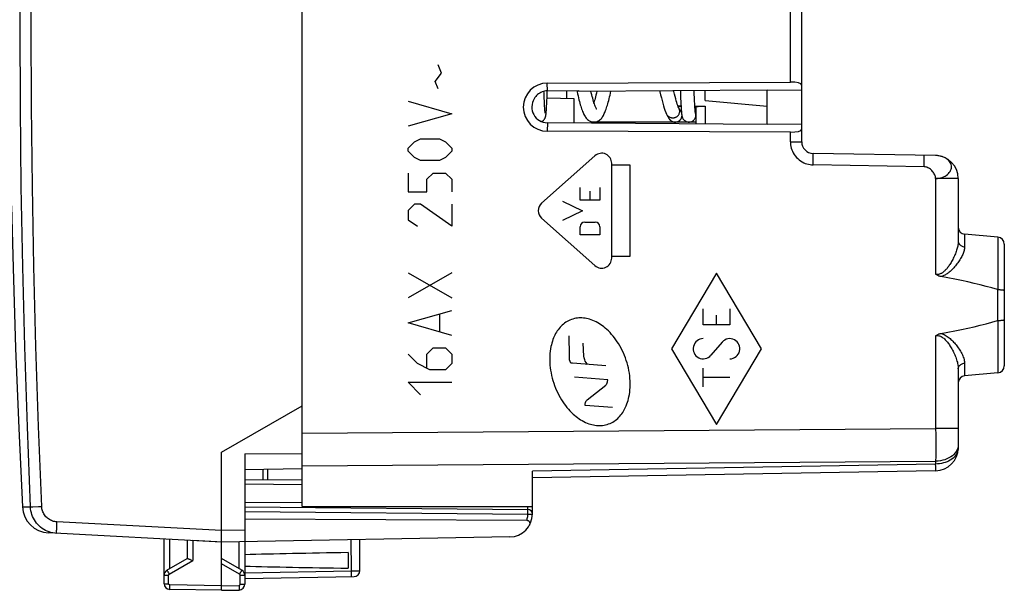
# Model space of a CAD drawing. Units: millimetres. Extents: x -90 to 26, y -24 to 56.
# Drawn here: x -69 to -26, y -24 to 0 of the extents above; entities that cross this region are included whole.
import ezdxf

# ---------------------------------------------------------------- set-up
doc = ezdxf.new("R2010")
doc.units = ezdxf.units.MM
doc.header["$LTSCALE"] = 16.335
doc.layers.get('0').update_dxf_attribs({"linetype": 'CONTINUOUS'})
for name, color, linetype in [('ASSI', 7, 'CONTINUOUS'), ('CURVE', 7, 'CONTINUOUS'), ('DRAFT', 7, 'CONTINUOUS'), ('RACCORDO', 7, 'CONTINUOUS')]:
    doc.layers.add(name, color=color, linetype=linetype)

msp = doc.modelspace()

# ---------------------------------------------------------------- linework, layer by layer
at = {"color": 253, "linetype": 'CONTINUOUS'}
for p, q in [((-50.345, -2.021), (-50.481, -1.66)), ((-50.616, -2.383), (-50.345, -2.021)), ((-50.481, -2.7), (-50.616, -2.383)), ((-51.792, -3.243), (-49.893, -3.786)), ((-49.893, -3.786), (-51.792, -4.329)), ((-51.792, -5.279), (-51.521, -5.007)), ((-51.521, -5.007), (-51.25, -4.871)), ((-51.25, -4.871), (-50.435, -4.871)), ((-50.435, -4.871), (-50.164, -5.007)), ((-50.164, -5.007), (-49.893, -5.279)), ((-51.792, -5.414), (-51.792, -5.279)), ((-51.521, -5.686), (-51.792, -5.414)), ((-49.893, -5.414), (-50.164, -5.686)), ((-49.893, -5.279), (-49.893, -5.414)), ((-51.25, -5.821), (-51.521, -5.686)), ((-50.435, -5.821), (-51.25, -5.821)), ((-50.164, -5.686), (-50.435, -5.821)), ((-43.676, -5.613), (-45.997, -7.673)), ((-42.949, -10.06), (-42.949, -5.94)), ((-51.792, -6.364), (-51.792, -7.179)), ((-50.978, -6.636), (-50.707, -6.364)), ((-50.707, -6.364), (-50.164, -6.364)), ((-50.164, -6.364), (-49.893, -6.636)), ((-42.145, -6.017), (-42.949, -6.017)), ((-42.145, -9.983), (-42.145, -6.017)), ((-50.978, -7.179), (-50.978, -6.636)), ((-49.893, -6.636), (-49.893, -7.179)), ((-51.792, -7.179), (-50.978, -7.179)), ((-44.323, -7.546), (-44.323, -6.989)), ((-43.892, -7.155), (-43.892, -7.546)), ((-43.461, -6.989), (-43.461, -7.546)), ((-45.084, -7.58), (-44.223, -8)), ((-43.461, -7.546), (-44.323, -7.546)), ((-51.521, -7.721), (-51.792, -7.993)), ((-51.792, -7.993), (-51.792, -8.4)), ((-51.25, -7.721), (-51.521, -7.721)), ((-49.893, -8.671), (-51.25, -7.721)), ((-49.893, -7.721), (-49.893, -8.671)), ((-44.223, -8), (-45.084, -8.42)), ((-51.792, -8.4), (-51.385, -8.671)), ((-45.997, -8.327), (-43.676, -10.387)), ((-44.121, -8.494), (-43.662, -8.494)), ((-44.323, -9.052), (-44.323, -8.695)), ((-43.461, -8.695), (-43.461, -9.052)), ((-43.461, -9.052), (-44.323, -9.052)), ((-42.949, -9.983), (-42.145, -9.983)), ((-51.792, -10.707), (-49.893, -11.793)), ((-49.893, -10.707), (-51.792, -11.793)), ((-38.393, -10.712), (-40.343, -14)), ((-36.444, -14), (-38.393, -10.712)), ((-51.792, -12.879), (-49.893, -12.336)), ((-38.97, -12.962), (-38.97, -12.269)), ((-37.817, -12.269), (-37.817, -12.962)), ((-50.435, -12.517), (-50.435, -13.24)), ((-38.393, -12.962), (-38.393, -12.535)), ((-49.893, -13.421), (-51.792, -12.879)), ((-37.817, -12.962), (-38.97, -12.962)), ((-44.78, -14.301), (-44.792, -13.438)), ((-50.978, -14.236), (-50.707, -13.964)), ((-50.707, -13.964), (-50.164, -13.964)), ((-50.164, -13.964), (-49.893, -14.236)), ((-44.164, -14.317), (-44.188, -13.753)), ((-40.343, -14), (-38.393, -17.288)), ((-38.15, -13.715), (-38.637, -14.285)), ((-38.393, -17.288), (-36.444, -14)), ((-51.385, -14.643), (-51.792, -14.236)), ((-50.978, -14.824), (-50.978, -14.236)), ((-49.893, -14.236), (-49.893, -14.643)), ((-44.78, -14.48), (-44.78, -14.301)), ((-44.723, -14.625), (-44.78, -14.48)), ((-44.147, -14.393), (-44.164, -14.317)), ((-44.12, -14.481), (-44.147, -14.393)), ((-44.1, -14.535), (-44.12, -14.481)), ((-44.062, -14.605), (-44.1, -14.535)), ((-50.843, -14.914), (-51.385, -14.643)), ((-50.164, -14.914), (-50.843, -14.914)), ((-49.893, -14.643), (-50.164, -14.914)), ((-44.654, -14.625), (-44.723, -14.625)), ((-44.106, -14.671), (-44.654, -14.625)), ((-43.207, -14.747), (-44.106, -14.671)), ((-43.999, -14.68), (-44.062, -14.605)), ((-38.97, -15.656), (-38.97, -14.848)), ((-43.12, -15.346), (-44.558, -15.231)), ((-43.124, -15.421), (-43.12, -15.346)), ((-37.817, -15.252), (-38.97, -15.252)), ((-51.792, -15.457), (-49.893, -15.457)), ((-51.25, -16), (-51.792, -15.457)), ((-44.015, -16.221), (-43.207, -15.579)), ((-43.207, -15.579), (-43.185, -15.556)), ((-43.185, -15.556), (-43.165, -15.527)), ((-43.134, -15.46), (-43.124, -15.421)), ((-44.058, -16.276), (-44.036, -16.245)), ((-44.036, -16.245), (-44.015, -16.221)), ((-44.106, -16.461), (-44.1, -16.384)), ((-42.919, -16.547), (-44.106, -16.461)), ((-44.1, -16.384), (-44.089, -16.345))]:
    msp.add_line(p, q, dxfattribs=at)
at = {"color": 7, "linetype": 'CONTINUOUS'}
for p, q in [((-45.887, -2.896), (-45.89, -2.811)), ((-45.882, -3.014), (-45.887, -2.896)), ((-45.756, -3.061), (-45.745, -2.793)), ((-44.461, -2.783), (-44.449, -2.837)), ((-39.965, -2.78), (-39.959, -2.921)), ((-39.959, -2.921), (-39.952, -3.106)), ((-39.362, -2.847), (-39.365, -2.775)), ((-39.358, -2.964), (-39.362, -2.847)), ((-39.353, -3.071), (-39.358, -2.964)), ((-45.878, -3.121), (-45.882, -3.014)), ((-45.873, -3.22), (-45.878, -3.121)), ((-45.869, -3.308), (-45.873, -3.22)), ((-45.866, -3.369), (-45.869, -3.308)), ((-45.863, -3.425), (-45.866, -3.369)), ((-45.774, -3.46), (-45.769, -3.358)), ((-45.769, -3.358), (-45.763, -3.243)), ((-45.763, -3.243), (-45.756, -3.061)), ((-39.952, -3.106), (-39.945, -3.266)), ((-39.945, -3.266), (-39.939, -3.382)), ((-39.939, -3.382), (-39.935, -3.464)), ((-39.349, -3.17), (-39.353, -3.071)), ((-39.345, -3.259), (-39.349, -3.17)), ((-39.341, -3.34), (-39.345, -3.259)), ((-39.337, -3.413), (-39.341, -3.34)), ((-39.334, -3.478), (-39.337, -3.413)), ((-45.86, -3.476), (-45.863, -3.425)), ((-45.857, -3.523), (-45.86, -3.476)), ((-45.854, -3.564), (-45.857, -3.523)), ((-45.852, -3.602), (-45.854, -3.564)), ((-45.849, -3.635), (-45.852, -3.602)), ((-45.848, -3.654), (-45.849, -3.635)), ((-45.846, -3.672), (-45.848, -3.654)), ((-45.845, -3.689), (-45.846, -3.672)), ((-45.843, -3.703), (-45.845, -3.689)), ((-45.842, -3.716), (-45.843, -3.703)), ((-45.84, -3.728), (-45.842, -3.716)), ((-45.796, -3.767), (-45.794, -3.745)), ((-45.794, -3.745), (-45.792, -3.722)), ((-45.792, -3.722), (-45.79, -3.698)), ((-45.79, -3.698), (-45.788, -3.672)), ((-45.788, -3.672), (-45.785, -3.629)), ((-45.785, -3.629), (-45.782, -3.583)), ((-45.782, -3.583), (-45.779, -3.533)), ((-45.779, -3.533), (-45.774, -3.46)), ((-40.564, -3.8), (-40.551, -3.826)), ((-40.551, -3.826), (-40.536, -3.856)), ((-40.018, -3.562), (-40.023, -3.551)), ((-40.006, -3.584), (-40.018, -3.562)), ((-39.999, -3.598), (-40.006, -3.584)), ((-39.992, -3.61), (-39.999, -3.598)), ((-39.986, -3.621), (-39.992, -3.61)), ((-39.98, -3.631), (-39.986, -3.621)), ((-39.975, -3.64), (-39.98, -3.631)), ((-39.935, -3.464), (-39.931, -3.537)), ((-39.931, -3.537), (-39.928, -3.586)), ((-39.928, -3.586), (-39.925, -3.63)), ((-39.925, -3.63), (-39.922, -3.671)), ((-39.922, -3.671), (-39.92, -3.695)), ((-39.92, -3.695), (-39.918, -3.719)), ((-39.918, -3.719), (-39.916, -3.74)), ((-39.916, -3.74), (-39.914, -3.761)), ((-39.914, -3.761), (-39.912, -3.78)), ((-39.33, -3.535), (-39.334, -3.478)), ((-39.328, -3.573), (-39.33, -3.535)), ((-39.325, -3.608), (-39.328, -3.573)), ((-39.323, -3.639), (-39.325, -3.608)), ((-39.321, -3.657), (-39.323, -3.639)), ((-39.32, -3.674), (-39.321, -3.657)), ((-39.318, -3.69), (-39.32, -3.674)), ((-39.317, -3.704), (-39.318, -3.69)), ((-39.315, -3.717), (-39.317, -3.704)), ((-39.314, -3.729), (-39.315, -3.717)), ((-39.31, -3.747), (-39.313, -3.74)), ((-39.302, -3.772), (-39.31, -3.747)), ((-43.832, -4.133), (-43.786, -4.144)), ((-40.536, -3.856), (-40.526, -3.875)), ((-40.526, -3.875), (-40.517, -3.892)), ((-40.517, -3.892), (-40.509, -3.908)), ((-40.509, -3.908), (-40.501, -3.924)), ((-40.193, -4.15), (-40.191, -4.15)), ((-40.191, -4.15), (-40.186, -4.15))]:
    msp.add_line(p, q, dxfattribs=at)
for points in [[(-44.449, -2.837), (-44.43, -2.927), (-44.41, -3.014), (-44.39, -3.097), (-44.371, -3.177), (-44.351, -3.253), (-44.332, -3.326), (-44.312, -3.395), (-44.293, -3.46), (-44.273, -3.521), (-44.254, -3.579), (-44.234, -3.634), (-44.214, -3.685), (-44.194, -3.733), (-44.174, -3.779), (-44.153, -3.822), (-44.131, -3.863), (-44.107, -3.902), (-44.083, -3.939), (-44.056, -3.974), (-44.027, -4.008), (-43.995, -4.039), (-43.959, -4.068), (-43.92, -4.094), (-43.877, -4.116), (-43.832, -4.133)], [(-43.598, -3.593), (-43.6, -3.591), (-43.606, -3.582), (-43.615, -3.567), (-43.626, -3.546), (-43.638, -3.52), (-43.653, -3.488), (-43.668, -3.451), (-43.684, -3.408), (-43.701, -3.359), (-43.719, -3.306), (-43.737, -3.247), (-43.755, -3.182), (-43.774, -3.113), (-43.794, -3.038), (-43.813, -2.958), (-43.833, -2.873), (-43.848, -2.807)], [(-43.721, -4.15), (-43.699, -4.149), (-43.65, -4.143), (-43.603, -4.131), (-43.558, -4.114), (-43.515, -4.091), (-43.476, -4.065), (-43.442, -4.036), (-43.411, -4.005), (-43.383, -3.972), (-43.357, -3.938), (-43.333, -3.902), (-43.31, -3.864), (-43.289, -3.824), (-43.268, -3.782), (-43.248, -3.738), (-43.229, -3.691), (-43.21, -3.642), (-43.191, -3.59), (-43.172, -3.535), (-43.153, -3.476), (-43.134, -3.415), (-43.116, -3.349), (-43.097, -3.281), (-43.078, -3.209), (-43.059, -3.134), (-43.04, -3.054), (-43.021, -2.972), (-43.002, -2.886), (-42.984, -2.801)], [(-43.592, -2.806), (-43.593, -2.811), (-43.612, -2.895), (-43.631, -2.974), (-43.65, -3.049), (-43.668, -3.118), (-43.685, -3.183), (-43.703, -3.242), (-43.719, -3.298), (-43.72, -3.3)], [(-40.86, -2.786), (-40.85, -2.835), (-40.821, -2.967), (-40.791, -3.093), (-40.761, -3.213), (-40.731, -3.328), (-40.7, -3.436), (-40.667, -3.539), (-40.633, -3.636), (-40.597, -3.726), (-40.564, -3.8)], [(-40.023, -3.551), (-40.037, -3.523), (-40.055, -3.481), (-40.075, -3.431), (-40.097, -3.371), (-40.12, -3.302), (-40.143, -3.224), (-40.168, -3.137), (-40.193, -3.041), (-40.218, -2.937), (-40.244, -2.825), (-40.254, -2.782)], [(-46.001, -4.126), (-46, -4.126), (-45.977, -4.115), (-45.955, -4.102), (-45.934, -4.088), (-45.916, -4.073), (-45.899, -4.057), (-45.884, -4.04), (-45.871, -4.023), (-45.86, -4.006), (-45.851, -3.99), (-45.843, -3.975), (-45.836, -3.961), (-45.831, -3.949), (-45.827, -3.937), (-45.824, -3.926), (-45.821, -3.916), (-45.818, -3.907), (-45.816, -3.898), (-45.814, -3.89), (-45.812, -3.881), (-45.811, -3.873), (-45.809, -3.865), (-45.808, -3.857), (-45.807, -3.849), (-45.805, -3.841), (-45.804, -3.833), (-45.803, -3.824), (-45.802, -3.815), (-45.801, -3.806), (-45.8, -3.797), (-45.799, -3.787), (-45.796, -3.767)], [(-45.836, -3.76), (-45.836, -3.76), (-45.836, -3.759), (-45.836, -3.758), (-45.837, -3.756), (-45.837, -3.753), (-45.838, -3.75), (-45.838, -3.746), (-45.839, -3.742), (-45.839, -3.738), (-45.84, -3.733), (-45.84, -3.728)], [(-39.962, -3.662), (-39.962, -3.662), (-39.962, -3.661), (-39.963, -3.661), (-39.964, -3.659), (-39.965, -3.658), (-39.966, -3.656), (-39.967, -3.653), (-39.969, -3.65), (-39.971, -3.647), (-39.973, -3.644), (-39.975, -3.64)], [(-39.912, -3.78), (-39.911, -3.789), (-39.91, -3.798), (-39.909, -3.807), (-39.908, -3.815), (-39.907, -3.823), (-39.906, -3.831), (-39.904, -3.839), (-39.903, -3.847), (-39.902, -3.855), (-39.901, -3.862), (-39.899, -3.87), (-39.898, -3.877), (-39.896, -3.885), (-39.895, -3.892), (-39.893, -3.9), (-39.891, -3.908), (-39.889, -3.917), (-39.886, -3.926), (-39.883, -3.936), (-39.879, -3.947), (-39.874, -3.958), (-39.869, -3.971), (-39.861, -3.986), (-39.852, -4.002), (-39.841, -4.019), (-39.828, -4.036), (-39.813, -4.054), (-39.796, -4.071), (-39.777, -4.087), (-39.756, -4.101), (-39.733, -4.115), (-39.709, -4.126), (-39.683, -4.136), (-39.656, -4.143), (-39.628, -4.148), (-39.599, -4.15), (-39.593, -4.15)], [(-39.592, -4.15), (-39.565, -4.149), (-39.539, -4.145), (-39.514, -4.14), (-39.489, -4.132), (-39.465, -4.122), (-39.442, -4.11), (-39.42, -4.096), (-39.399, -4.08), (-39.38, -4.062), (-39.362, -4.043), (-39.346, -4.022), (-39.332, -4), (-39.32, -3.977), (-39.31, -3.953), (-39.302, -3.928), (-39.296, -3.902), (-39.293, -3.876), (-39.292, -3.85), (-39.293, -3.824), (-39.296, -3.798), (-39.302, -3.772)], [(-39.31, -3.761), (-39.31, -3.76), (-39.31, -3.759), (-39.31, -3.758), (-39.311, -3.756), (-39.311, -3.753), (-39.311, -3.75), (-39.312, -3.747), (-39.312, -3.743), (-39.313, -3.738), (-39.314, -3.734), (-39.314, -3.729)], [(-43.786, -4.144), (-43.74, -4.149), (-43.72, -4.15)], [(-40.501, -3.924), (-40.497, -3.931), (-40.493, -3.938), (-40.49, -3.945), (-40.486, -3.951), (-40.482, -3.958), (-40.478, -3.964), (-40.475, -3.97), (-40.471, -3.977), (-40.467, -3.983), (-40.463, -3.989), (-40.459, -3.996), (-40.455, -4.002), (-40.45, -4.009), (-40.445, -4.016), (-40.44, -4.023), (-40.434, -4.031), (-40.427, -4.04), (-40.418, -4.049), (-40.409, -4.059), (-40.397, -4.07), (-40.384, -4.081), (-40.369, -4.093), (-40.352, -4.104), (-40.332, -4.115), (-40.311, -4.125), (-40.289, -4.134), (-40.266, -4.141), (-40.242, -4.146), (-40.218, -4.149), (-40.193, -4.15)], [(-40.186, -4.15), (-40.157, -4.148), (-40.129, -4.143), (-40.101, -4.136), (-40.076, -4.127), (-40.051, -4.115), (-40.029, -4.102), (-40.008, -4.088), (-39.989, -4.072), (-39.971, -4.055), (-39.956, -4.037), (-39.943, -4.02), (-39.932, -4.003), (-39.923, -3.988), (-39.916, -3.973), (-39.91, -3.96), (-39.905, -3.948), (-39.901, -3.937), (-39.898, -3.927), (-39.895, -3.918), (-39.893, -3.909), (-39.892, -3.905)]]:
    msp.add_lwpolyline(points, dxfattribs=at)
at = {"color": 253, "linetype": 'CONTINUOUS'}
for points in [[(-40.564, -3.8), (-40.551, -3.822), (-40.537, -3.843), (-40.521, -3.863), (-40.504, -3.882), (-40.484, -3.899), (-40.464, -3.914), (-40.442, -3.927), (-40.418, -3.939), (-40.394, -3.948), (-40.369, -3.956), (-40.344, -3.961), (-40.318, -3.965), (-40.292, -3.966)], [(-40.292, -3.966), (-40.266, -3.965), (-40.24, -3.961), (-40.214, -3.956), (-40.189, -3.948), (-40.165, -3.939), (-40.142, -3.927), (-40.12, -3.914), (-40.099, -3.899), (-40.08, -3.882), (-40.062, -3.863), (-40.046, -3.843), (-40.032, -3.822), (-40.02, -3.8), (-40.01, -3.777), (-40.002, -3.753), (-39.996, -3.729), (-39.993, -3.704), (-39.992, -3.679), (-39.993, -3.654), (-39.996, -3.629), (-40.002, -3.605), (-40.01, -3.581), (-40.02, -3.558), (-40.023, -3.551)], [(-39.917, -3.731), (-39.92, -3.723), (-39.932, -3.7), (-39.946, -3.678), (-39.962, -3.657), (-39.971, -3.648)], [(-40.191, -4.15), (-40.166, -4.149), (-40.14, -4.145), (-40.114, -4.14), (-40.089, -4.132), (-40.065, -4.122), (-40.042, -4.11), (-40.02, -4.096), (-39.999, -4.08), (-39.98, -4.062), (-39.962, -4.043), (-39.946, -4.022), (-39.932, -4), (-39.92, -3.977), (-39.91, -3.953), (-39.902, -3.928), (-39.896, -3.902), (-39.895, -3.892)], [(-44.636, -12.709), (-44.699, -12.73), (-44.761, -12.754), (-44.822, -12.783), (-44.881, -12.814), (-44.938, -12.849), (-44.993, -12.888), (-45.046, -12.929), (-45.097, -12.973), (-45.145, -13.02), (-45.19, -13.069), (-45.234, -13.121), (-45.274, -13.174), (-45.313, -13.229), (-45.349, -13.286), (-45.382, -13.344), (-45.413, -13.403), (-45.442, -13.464), (-45.469, -13.525), (-45.498, -13.6), (-45.525, -13.676), (-45.548, -13.753), (-45.568, -13.831), (-45.586, -13.909), (-45.605, -14.008), (-45.619, -14.107), (-45.63, -14.207), (-45.637, -14.307), (-45.64, -14.408), (-45.64, -14.509), (-45.636, -14.609), (-45.629, -14.71), (-45.618, -14.824), (-45.602, -14.938), (-45.583, -15.051), (-45.559, -15.163), (-45.532, -15.275), (-45.501, -15.385), (-45.467, -15.495), (-45.429, -15.603), (-45.387, -15.71), (-45.342, -15.816), (-45.294, -15.92), (-45.242, -16.022), (-45.187, -16.123), (-45.128, -16.222), (-45.074, -16.306), (-45.017, -16.389), (-44.957, -16.47), (-44.895, -16.549), (-44.83, -16.626), (-44.762, -16.7), (-44.692, -16.772), (-44.619, -16.841), (-44.558, -16.894), (-44.496, -16.945), (-44.432, -16.993), (-44.366, -17.04), (-44.299, -17.084), (-44.23, -17.125), (-44.159, -17.164), (-44.087, -17.199), (-44.013, -17.231), (-43.938, -17.259), (-43.874, -17.28), (-43.81, -17.298), (-43.744, -17.313), (-43.678, -17.325), (-43.612, -17.333), (-43.545, -17.339), (-43.478, -17.34), (-43.411, -17.338), (-43.344, -17.332), (-43.278, -17.322), (-43.212, -17.309), (-43.147, -17.292)], [(-43.147, -17.292), (-43.084, -17.271), (-43.021, -17.246), (-42.961, -17.218), (-42.902, -17.186), (-42.845, -17.151), (-42.79, -17.112), (-42.737, -17.071), (-42.686, -17.027), (-42.638, -16.98), (-42.593, -16.931), (-42.549, -16.879), (-42.509, -16.826), (-42.47, -16.771), (-42.434, -16.714), (-42.401, -16.656), (-42.37, -16.597), (-42.341, -16.536), (-42.314, -16.475), (-42.285, -16.4), (-42.259, -16.324), (-42.235, -16.247), (-42.215, -16.169), (-42.197, -16.091), (-42.179, -15.992), (-42.164, -15.893), (-42.154, -15.793), (-42.147, -15.692), (-42.143, -15.592), (-42.144, -15.491), (-42.147, -15.391), (-42.154, -15.29), (-42.166, -15.176), (-42.181, -15.062), (-42.201, -14.949), (-42.224, -14.837), (-42.251, -14.725), (-42.282, -14.614), (-42.317, -14.505), (-42.354, -14.397), (-42.396, -14.29), (-42.441, -14.184), (-42.489, -14.08), (-42.541, -13.977), (-42.596, -13.877), (-42.655, -13.778), (-42.709, -13.693), (-42.766, -13.61), (-42.826, -13.529), (-42.888, -13.45), (-42.953, -13.374), (-43.021, -13.299), (-43.091, -13.228), (-43.164, -13.159), (-43.225, -13.106), (-43.287, -13.055), (-43.351, -13.006), (-43.416, -12.96), (-43.484, -12.916), (-43.553, -12.874), (-43.623, -12.836), (-43.696, -12.801), (-43.769, -12.769), (-43.845, -12.74), (-43.909, -12.72), (-43.973, -12.702), (-44.039, -12.687), (-44.105, -12.675), (-44.171, -12.666), (-44.238, -12.661), (-44.305, -12.66), (-44.372, -12.662), (-44.439, -12.668), (-44.505, -12.678), (-44.571, -12.691), (-44.636, -12.709)], [(-43.165, -15.527), (-43.163, -15.523), (-43.16, -15.518), (-43.158, -15.513), (-43.155, -15.509), (-43.153, -15.504), (-43.151, -15.499), (-43.148, -15.494), (-43.146, -15.489), (-43.144, -15.484), (-43.142, -15.48), (-43.14, -15.475), (-43.138, -15.47), (-43.136, -15.465), (-43.134, -15.46)], [(-44.089, -16.345), (-44.088, -16.34), (-44.086, -16.335), (-44.084, -16.33), (-44.082, -16.326), (-44.08, -16.321), (-44.078, -16.316), (-44.076, -16.312), (-44.074, -16.307), (-44.072, -16.303), (-44.07, -16.298), (-44.067, -16.294), (-44.065, -16.289), (-44.063, -16.285), (-44.06, -16.28), (-44.058, -16.276)]]:
    msp.add_lwpolyline(points, dxfattribs=at)
for centre, major_axis, start_param, end_param in [((-43.386, -5.94), (0, 0.437), -1.570796, 0.725797), ((-45.707, -8), (0, 0.437), 0.725797, 2.415796), ((-44.121, -8.695), (0, 0.201), 0, 1.570796), ((-43.662, -8.695), (0, 0.201), -1.570796, 0), ((-43.386, -10.06), (0, 0.437), -3.86739, -1.570796), ((-38.97, -14), (0, 0.438), 0, 4.004905), ((-37.817, -14), (0, 0.438), -3.141593, 0.863312)]:
    msp.add_ellipse(centre, major_axis=major_axis, ratio=0.999695, start_param=start_param, end_param=end_param, dxfattribs=at)
at = {"layer": 'ASSI', "color": 7, "linetype": 'CONTINUOUS'}
for p, q in [((-56.392, -20.85), (-56.392, 20.85)), ((-34.692, -5.009), (-34.692, 5.009)), ((-45.747, -2.454), (-35.183, -2.411)), ((-45.744, -2.793), (-44.392, -2.782)), ((-44.892, -3.119), (-44.892, -2.786)), ((-44.392, -2.811), (-36.192, -2.752)), ((-44.392, -2.782), (-44.392, -2.811)), ((-38.892, -3.214), (-38.892, -2.772)), ((-36.192, -2.763), (-34.692, -2.75)), ((-36.192, -4.248), (-36.192, -2.752)), ((-38.892, -3.214), (-36.192, -3.464)), ((-40.07, -3.445), (-39.936, -3.445)), ((-39.934, -3.478), (-40.057, -3.478)), ((-39.335, -3.448), (-38.894, -3.45)), ((-39.292, -3.482), (-39.333, -3.482)), ((-39.292, -3.481), (-39.292, -4.225)), ((-36.192, -4.248), (-45.744, -4.179)), ((-34.692, -4.25), (-36.192, -4.237)), ((-35.183, -4.589), (-45.747, -4.546)), ((-28.874, -5.602), (-34.2, -5.509)), ((-27.892, -6.601), (-27.892, -9.324)), ((-26.166, -9.151), (-27.618, -9.024)), ((-25.892, -9.45), (-25.892, -14.75)), ((-27.892, -14.876), (-27.892, -18.305)), ((-26.166, -15.049), (-27.618, -15.176)), ((-59.892, -18.5), (-56.392, -16.479)), ((-59.892, -21.952), (-59.892, -18.5)), ((-58.892, -18.567), (-56.392, -18.549)), ((-58.892, -18.567), (-58.892, -24.237)), ((-58.892, -19.25), (-56.392, -19.206)), ((-57.892, -19.687), (-57.892, -19.233)), ((-28.874, -19.305), (-46.392, -19.611)), ((-46.392, -21.182), (-46.392, -19.318)), ((-58.892, -19.678), (-56.392, -19.7)), ((-58.892, -20.878), (-46.59, -20.986)), ((-56.392, -20.85), (-46.392, -20.85)), ((-46.641, -21.468), (-58.892, -21.405)), ((-59.892, -22.4), (-67.411, -22.006)), ((-59.893, -22.195), (-59.892, -22.054)), ((-59.893, -22.304), (-59.893, -22.195)), ((-59.892, -22.054), (-59.892, -21.952)), ((-47.374, -22.182), (-59.892, -22.4)), ((-62.392, -24.211), (-62.392, -22.269)), ((-61.392, -22.321), (-61.392, -23.123)), ((-60.101, -22.389), (-61.146, -22.334)), ((-59.893, -22.357), (-59.893, -22.304)), ((-59.892, -24.5), (-59.892, -22.4)), ((-53.892, -23.65), (-53.892, -22.295)), ((-54.392, -22.861), (-54.392, -23.539)), ((-62.267, -23.628), (-61.387, -23.12)), ((-61.175, -23.197), (-61.146, -23.21)), ((-59.017, -23.628), (-59.892, -23.123)), ((-58.892, -23.983), (-54.137, -23.9)), ((-59.892, -24.5), (-62.146, -24.461)), ((-59.892, -24.5), (-59.137, -24.487))]:
    msp.add_line(p, q, dxfattribs=at)
at = {"layer": 'ASSI', "color": 253, "linetype": 'CONTINUOUS'}
for p, q in [((-35.183, -2.411), (-35.183, 2.411)), ((-45.744, -2.793), (-45.747, -2.454)), ((-38.894, -3.45), (-38.894, -4.228)), ((-45.744, -4.179), (-45.747, -4.546)), ((-35.183, -5.009), (-35.183, -4.589)), ((-35.183, -5.009), (-34.692, -5.009)), ((-34.198, -5.854), (-34.197, -5.759)), ((-34.197, -5.759), (-34.197, -5.674)), ((-29.374, -6.093), (-29.372, -5.963)), ((-29.372, -5.963), (-29.371, -5.843)), ((-29.371, -5.674), (-29.371, -5.647)), ((-29.37, -5.704), (-29.371, -5.674)), ((-29.371, -5.843), (-29.37, -5.758)), ((-29.37, -5.758), (-29.37, -5.704)), ((-29.374, -6.093), (-34.2, -6.008)), ((-27.892, -6.601), (-28.874, -6.601)), ((-28.874, -6.601), (-28.874, -10.762)), ((-27.618, -9.024), (-27.618, -9.57)), ((-26.166, -9.151), (-26.166, -11.429)), ((-26.186, -11.426), (-26.186, -12.774)), ((-26.166, -12.771), (-26.166, -15.049)), ((-28.874, -13.438), (-28.874, -17.473)), ((-27.618, -14.63), (-27.618, -15.176)), ((-56.392, -17.672), (-28.874, -17.473)), ((-27.892, -17.473), (-28.874, -17.473)), ((-28.874, -17.473), (-28.873, -17.734)), ((-28.873, -17.734), (-28.873, -17.99)), ((-28.873, -17.99), (-28.873, -18.238)), ((-28.873, -18.238), (-28.873, -18.473)), ((-28.873, -18.69), (-28.874, -18.887)), ((-28.873, -18.473), (-28.873, -18.69)), ((-58.09, -19.685), (-58.09, -19.236)), ((-56.392, -19.086), (-28.874, -18.887)), ((-28.874, -19.012), (-46.392, -19.318)), ((-28.874, -18.887), (-28.874, -19.012)), ((-28.873, -19.124), (-28.874, -19.012)), ((-58.892, -19.878), (-56.392, -19.9)), ((-68.547, -20.87), (-68.196, -20.877)), ((-68.196, -20.877), (-68.191, -20.877)), ((-68.191, -20.877), (-68.093, -20.873)), ((-68.093, -20.873), (-67.856, -20.862)), ((-67.856, -20.862), (-67.711, -20.856)), ((-56.392, -20.7), (-58.892, -20.678)), ((-46.589, -20.914), (-46.589, -20.85)), ((-46.589, -20.949), (-46.589, -20.914)), ((-58.892, -21.078), (-46.588, -21.186)), ((-46.588, -21.052), (-46.588, -21.024)), ((-46.588, -21.086), (-46.588, -21.052)), ((-46.588, -21.144), (-46.588, -21.086)), ((-46.588, -21.186), (-46.588, -21.144)), ((-59.892, -21.9), (-67.046, -21.525)), ((-58.892, -21.883), (-59.892, -21.9)), ((-62.146, -23.558), (-62.146, -22.282)), ((-61.146, -22.334), (-61.146, -23.21)), ((-59.137, -23.558), (-59.137, -22.387)), ((-54.281, -22.302), (-54.263, -23.652)), ((-62.17, -23.801), (-61.146, -23.21)), ((-59.113, -23.801), (-59.892, -23.352)), ((-62.392, -23.844), (-62.195, -23.844)), ((-62.23, -23.696), (-62.208, -23.735)), ((-62.208, -23.735), (-62.17, -23.801)), ((-62.195, -24.211), (-62.195, -23.844)), ((-59.113, -23.801), (-59.075, -23.735)), ((-59.088, -23.844), (-58.892, -23.844)), ((-59.088, -24.237), (-59.088, -23.844)), ((-59.075, -23.735), (-59.053, -23.696)), ((-59.053, -23.696), (-59.036, -23.664)), ((-58.892, -23.733), (-54.263, -23.652)), ((-54.263, -23.652), (-54.147, -23.65)), ((-54.263, -23.652), (-54.262, -23.716)), ((-54.262, -23.716), (-54.262, -23.777)), ((-54.147, -23.65), (-54.043, -23.649)), ((-54.043, -23.649), (-53.986, -23.649)), ((-62.392, -24.211), (-62.195, -24.211)), ((-62.147, -24.312), (-62.146, -24.261)), ((-62.147, -24.361), (-62.147, -24.312)), ((-62.147, -24.402), (-62.147, -24.361)), ((-59.892, -24.3), (-62.146, -24.261)), ((-59.892, -24.3), (-59.137, -24.287)), ((-59.137, -24.287), (-59.137, -24.339)), ((-59.137, -24.339), (-59.136, -24.387)), ((-59.088, -24.237), (-58.892, -24.237))]:
    msp.add_line(p, q, dxfattribs=at)
for points in [[(-68.196, -20.877), (-68.334, -17.4), (-68.446, -13.922), (-68.533, -10.442), (-68.596, -6.962), (-68.633, -3.481), (-68.646, 0), (-68.633, 3.481), (-68.596, 6.962), (-68.533, 10.442), (-68.446, 13.922), (-68.334, 17.4), (-68.196, 20.877)], [(-67.711, -20.856), (-67.848, -17.382), (-67.961, -13.907), (-68.048, -10.432), (-68.111, -6.955), (-68.148, -3.477), (-68.161, 0), (-68.148, 3.477), (-68.111, 6.955), (-68.048, 10.432), (-67.961, 13.907), (-67.848, 17.382), (-67.711, 20.856)], [(-35.183, -5.009), (-35.182, -5.074), (-35.175, -5.141), (-35.163, -5.209), (-35.146, -5.279), (-35.123, -5.35), (-35.095, -5.42), (-35.06, -5.489), (-35.02, -5.556), (-34.974, -5.62), (-34.923, -5.681), (-34.867, -5.738), (-34.807, -5.79), (-34.744, -5.836), (-34.677, -5.878), (-34.608, -5.914), (-34.539, -5.943), (-34.468, -5.967), (-34.399, -5.985), (-34.331, -5.998), (-34.265, -6.006), (-34.2, -6.008)], [(-34.197, -5.674), (-34.197, -5.637), (-34.197, -5.604), (-34.197, -5.576), (-34.198, -5.552), (-34.198, -5.533), (-34.199, -5.52), (-34.2, -5.511), (-34.2, -5.509)], [(-34.2, -6.008), (-34.2, -5.956), (-34.198, -5.854)], [(-29.371, -5.647), (-29.371, -5.636), (-29.371, -5.626), (-29.372, -5.617), (-29.372, -5.61), (-29.372, -5.604), (-29.373, -5.599), (-29.373, -5.596), (-29.374, -5.594), (-29.374, -5.593)], [(-28.874, -6.601), (-28.801, -6.596), (-28.73, -6.587), (-28.66, -6.573), (-28.592, -6.555), (-28.527, -6.532), (-28.467, -6.503), (-28.411, -6.469), (-28.362, -6.43), (-28.318, -6.388), (-28.28, -6.343), (-28.25, -6.296), (-28.225, -6.247), (-28.205, -6.199), (-28.19, -6.151), (-28.184, -6.101), (-28.188, -6.05), (-28.199, -5.999), (-28.218, -5.949), (-28.244, -5.901), (-28.277, -5.855), (-28.316, -5.811), (-28.361, -5.771), (-28.412, -5.734), (-28.467, -5.701), (-28.527, -5.673), (-28.592, -5.648), (-28.66, -5.629), (-28.729, -5.615), (-28.801, -5.606), (-28.874, -5.602)], [(-28.874, -6.601), (-28.878, -6.56), (-28.886, -6.52), (-28.898, -6.48), (-28.913, -6.44), (-28.932, -6.4), (-28.954, -6.362), (-28.979, -6.326), (-29.006, -6.291), (-29.036, -6.258), (-29.068, -6.227), (-29.103, -6.198), (-29.138, -6.173), (-29.175, -6.15), (-29.214, -6.131), (-29.253, -6.115), (-29.293, -6.104), (-29.333, -6.096), (-29.374, -6.093)], [(-27.892, -9.324), (-27.892, -9.355), (-27.894, -9.387), (-27.897, -9.422), (-27.902, -9.459), (-27.908, -9.499), (-27.916, -9.54), (-27.925, -9.583), (-27.936, -9.627), (-27.949, -9.673), (-27.964, -9.721), (-27.98, -9.769), (-27.998, -9.818), (-28.017, -9.868), (-28.038, -9.918), (-28.06, -9.968), (-28.083, -10.018), (-28.107, -10.068), (-28.131, -10.116), (-28.156, -10.163), (-28.181, -10.209), (-28.207, -10.253), (-28.232, -10.295), (-28.258, -10.335), (-28.283, -10.373), (-28.308, -10.409), (-28.332, -10.443), (-28.357, -10.475), (-28.381, -10.506), (-28.405, -10.535), (-28.43, -10.562), (-28.454, -10.588), (-28.478, -10.612), (-28.503, -10.635), (-28.528, -10.657), (-28.552, -10.677), (-28.577, -10.695), (-28.602, -10.711), (-28.627, -10.725), (-28.651, -10.737), (-28.676, -10.748), (-28.701, -10.756), (-28.726, -10.763), (-28.752, -10.768), (-28.777, -10.77), (-28.803, -10.771), (-28.827, -10.77), (-28.851, -10.767), (-28.874, -10.762)], [(-27.892, -9.324), (-27.889, -9.355), (-27.883, -9.385), (-27.871, -9.414), (-27.856, -9.441), (-27.836, -9.467), (-27.813, -9.491), (-27.786, -9.512), (-27.757, -9.53), (-27.724, -9.546), (-27.69, -9.557), (-27.654, -9.566), (-27.618, -9.57)], [(-27.618, -9.57), (-27.618, -9.599), (-27.621, -9.63), (-27.625, -9.662), (-27.632, -9.697), (-27.64, -9.735), (-27.651, -9.774), (-27.665, -9.814), (-27.68, -9.857), (-27.698, -9.9), (-27.718, -9.945), (-27.741, -9.991), (-27.765, -10.037), (-27.792, -10.084), (-27.82, -10.131), (-27.85, -10.178), (-27.882, -10.224), (-27.915, -10.271), (-27.948, -10.315), (-27.982, -10.359), (-28.016, -10.401), (-28.05, -10.441), (-28.084, -10.479), (-28.118, -10.515), (-28.151, -10.549), (-28.184, -10.582), (-28.217, -10.612), (-28.25, -10.641), (-28.283, -10.669), (-28.315, -10.694), (-28.347, -10.719), (-28.38, -10.742), (-28.413, -10.763), (-28.446, -10.783), (-28.48, -10.801), (-28.513, -10.818), (-28.547, -10.833), (-28.58, -10.846), (-28.613, -10.857), (-28.645, -10.866)], [(-28.874, -13.438), (-28.842, -13.431), (-28.808, -13.429), (-28.774, -13.43), (-28.738, -13.435), (-28.701, -13.444), (-28.665, -13.457), (-28.629, -13.474), (-28.593, -13.495), (-28.558, -13.519), (-28.524, -13.546), (-28.491, -13.576), (-28.458, -13.607), (-28.427, -13.641), (-28.396, -13.676), (-28.366, -13.713), (-28.336, -13.752), (-28.307, -13.792), (-28.279, -13.833), (-28.251, -13.876), (-28.224, -13.919), (-28.197, -13.964), (-28.171, -14.01), (-28.146, -14.056), (-28.12, -14.104), (-28.096, -14.154), (-28.072, -14.206), (-28.048, -14.258), (-28.025, -14.312), (-28.003, -14.368), (-27.983, -14.423), (-27.964, -14.479), (-27.947, -14.535), (-27.932, -14.589), (-27.919, -14.642), (-27.909, -14.694), (-27.901, -14.743), (-27.896, -14.79), (-27.893, -14.834), (-27.892, -14.876)], [(-28.646, -13.334), (-28.597, -13.348), (-28.55, -13.366), (-28.503, -13.387), (-28.458, -13.41), (-28.414, -13.437), (-28.37, -13.465), (-28.328, -13.495), (-28.288, -13.527), (-28.248, -13.561), (-28.208, -13.596), (-28.17, -13.633), (-28.132, -13.67), (-28.095, -13.709), (-28.059, -13.749), (-28.023, -13.79), (-27.989, -13.832), (-27.955, -13.875), (-27.922, -13.919), (-27.889, -13.965), (-27.857, -14.012), (-27.826, -14.06), (-27.796, -14.11), (-27.767, -14.161), (-27.74, -14.212), (-27.715, -14.263), (-27.692, -14.315), (-27.672, -14.365), (-27.655, -14.414), (-27.641, -14.462), (-27.631, -14.508), (-27.623, -14.551), (-27.619, -14.591), (-27.618, -14.63)], [(-27.892, -14.876), (-27.889, -14.845), (-27.883, -14.815), (-27.871, -14.786), (-27.856, -14.759), (-27.836, -14.733), (-27.813, -14.709), (-27.786, -14.688), (-27.757, -14.669), (-27.724, -14.654), (-27.69, -14.643), (-27.654, -14.634), (-27.618, -14.63)], [(-27.892, -18.305), (-27.895, -18.366), (-27.906, -18.426), (-27.925, -18.486), (-27.95, -18.544), (-27.983, -18.601), (-28.022, -18.655), (-28.068, -18.707), (-28.12, -18.755), (-28.178, -18.801), (-28.241, -18.842), (-28.309, -18.88), (-28.381, -18.913), (-28.457, -18.942), (-28.537, -18.966), (-28.619, -18.986), (-28.703, -19), (-28.788, -19.009), (-28.874, -19.012)], [(-27.913, -18.325), (-27.94, -18.396), (-27.976, -18.464), (-28.023, -18.53), (-28.079, -18.591), (-28.143, -18.649), (-28.216, -18.701), (-28.295, -18.747), (-28.382, -18.788), (-28.473, -18.822), (-28.569, -18.849), (-28.669, -18.869), (-28.771, -18.882), (-28.874, -18.887)], [(-27.892, -18.18), (-27.897, -18.253), (-27.913, -18.325)], [(-28.874, -19.305), (-28.874, -19.301), (-28.873, -19.29), (-28.873, -19.271), (-28.873, -19.245), (-28.873, -19.212), (-28.873, -19.124)], [(-67.389, -21.96), (-67.468, -21.929), (-67.545, -21.894), (-67.618, -21.852), (-67.689, -21.806), (-67.756, -21.755), (-67.82, -21.7), (-67.879, -21.64), (-67.934, -21.576), (-67.985, -21.508), (-68.03, -21.437), (-68.07, -21.363), (-68.106, -21.286), (-68.135, -21.208), (-68.159, -21.127), (-68.177, -21.045), (-68.19, -20.961), (-68.196, -20.877)], [(-67.046, -21.525), (-67.095, -21.521), (-67.144, -21.513), (-67.191, -21.502), (-67.239, -21.488), (-67.285, -21.47), (-67.33, -21.449), (-67.373, -21.425), (-67.414, -21.398), (-67.454, -21.368), (-67.491, -21.336), (-67.526, -21.3), (-67.558, -21.263), (-67.587, -21.224), (-67.614, -21.182), (-67.638, -21.139), (-67.658, -21.094), (-67.675, -21.048), (-67.689, -21.001), (-67.7, -20.953), (-67.707, -20.905), (-67.711, -20.856)], [(-46.59, -20.986), (-46.59, -20.985), (-46.59, -20.982), (-46.59, -20.979), (-46.589, -20.973), (-46.589, -20.967), (-46.589, -20.949)], [(-46.641, -21.468), (-46.626, -21.426), (-46.613, -21.382), (-46.603, -21.336), (-46.596, -21.288), (-46.591, -21.238), (-46.588, -21.186)], [(-46.588, -21.024), (-46.588, -21.012), (-46.589, -21.003), (-46.589, -20.995), (-46.589, -20.99), (-46.59, -20.987), (-46.59, -20.986)], [(-46.588, -21.186), (-46.562, -21.185), (-46.537, -21.185), (-46.513, -21.186), (-46.49, -21.186), (-46.468, -21.185), (-46.449, -21.186), (-46.432, -21.186), (-46.418, -21.185), (-46.407, -21.186), (-46.398, -21.186), (-46.393, -21.186), (-46.392, -21.186)], [(-67.059, -22.024), (-67.06, -22.022), (-67.061, -22.013), (-67.062, -22), (-67.062, -21.981), (-67.062, -21.957), (-67.061, -21.929), (-67.061, -21.896), (-67.06, -21.859), (-67.059, -21.818), (-67.057, -21.775), (-67.055, -21.728), (-67.053, -21.679), (-67.051, -21.629), (-67.048, -21.577), (-67.046, -21.525)], [(-67.059, -22.024), (-67.143, -22.017), (-67.226, -22.004), (-67.309, -21.985), (-67.389, -21.96)], [(-62.267, -23.628), (-62.266, -23.629), (-62.264, -23.634), (-62.26, -23.641), (-62.255, -23.652), (-62.248, -23.664), (-62.23, -23.696)], [(-62.195, -23.844), (-62.195, -23.842), (-62.195, -23.84), (-62.195, -23.838), (-62.194, -23.836), (-62.194, -23.833), (-62.193, -23.831), (-62.193, -23.829), (-62.192, -23.826), (-62.191, -23.824), (-62.19, -23.822), (-62.189, -23.82), (-62.187, -23.817), (-62.186, -23.815), (-62.184, -23.813), (-62.183, -23.811), (-62.181, -23.809), (-62.179, -23.807), (-62.177, -23.806), (-62.175, -23.804), (-62.172, -23.802), (-62.17, -23.801)], [(-59.088, -23.844), (-59.089, -23.838), (-59.09, -23.833), (-59.091, -23.827), (-59.094, -23.822), (-59.096, -23.817), (-59.1, -23.812), (-59.104, -23.808), (-59.108, -23.804), (-59.113, -23.801)], [(-59.036, -23.664), (-59.029, -23.652), (-59.023, -23.641), (-59.019, -23.634), (-59.017, -23.629), (-59.017, -23.628)], [(-54.262, -23.777), (-54.261, -23.829), (-54.261, -23.85), (-54.262, -23.868), (-54.262, -23.883), (-54.262, -23.893), (-54.263, -23.9), (-54.263, -23.902)], [(-53.986, -23.649), (-53.94, -23.649), (-53.923, -23.649), (-53.909, -23.649), (-53.899, -23.649), (-53.893, -23.649), (-53.892, -23.65)], [(-62.146, -24.261), (-62.148, -24.261), (-62.151, -24.26), (-62.153, -24.26), (-62.156, -24.26), (-62.158, -24.259), (-62.161, -24.258), (-62.164, -24.257), (-62.166, -24.256), (-62.169, -24.255), (-62.171, -24.253), (-62.174, -24.252), (-62.176, -24.25), (-62.178, -24.248), (-62.181, -24.246), (-62.183, -24.244), (-62.185, -24.242), (-62.186, -24.239), (-62.188, -24.237), (-62.189, -24.234), (-62.191, -24.231), (-62.192, -24.228), (-62.193, -24.226), (-62.194, -24.223), (-62.194, -24.22), (-62.195, -24.217), (-62.195, -24.214), (-62.195, -24.211)], [(-59.137, -24.287), (-59.135, -24.287), (-59.132, -24.287), (-59.13, -24.286), (-59.127, -24.286), (-59.124, -24.285), (-59.122, -24.284), (-59.119, -24.283), (-59.116, -24.282), (-59.114, -24.281), (-59.111, -24.279), (-59.109, -24.277), (-59.107, -24.276), (-59.104, -24.274), (-59.102, -24.272), (-59.1, -24.27), (-59.098, -24.267), (-59.097, -24.265), (-59.095, -24.262), (-59.094, -24.26), (-59.092, -24.257), (-59.091, -24.254), (-59.09, -24.251), (-59.09, -24.249), (-59.089, -24.246), (-59.089, -24.243), (-59.088, -24.24), (-59.088, -24.237)], [(-62.146, -24.461), (-62.146, -24.459), (-62.147, -24.454), (-62.147, -24.445), (-62.147, -24.434), (-62.147, -24.419), (-62.147, -24.402)], [(-59.136, -24.387), (-59.136, -24.428), (-59.136, -24.445), (-59.136, -24.46), (-59.136, -24.472), (-59.137, -24.48), (-59.137, -24.485), (-59.137, -24.487)]]:
    msp.add_lwpolyline(points, dxfattribs=at)
at = {"layer": 'ASSI', "color": 7, "linetype": 'CONTINUOUS'}
for points in [[(-45.744, -2.793), (-45.803, -2.796), (-45.86, -2.804), (-45.916, -2.817), (-45.971, -2.835), (-46.024, -2.858), (-46.075, -2.886), (-46.124, -2.918), (-46.169, -2.955), (-46.211, -2.995), (-46.249, -3.039), (-46.283, -3.087), (-46.314, -3.138)], [(-39.292, -3.481), (-39.29, -3.48), (-39.283, -3.478), (-39.272, -3.476), (-39.257, -3.473), (-39.238, -3.471), (-39.216, -3.468), (-39.189, -3.465), (-39.16, -3.462), (-39.128, -3.459), (-39.093, -3.457), (-39.056, -3.454), (-39.017, -3.452), (-38.977, -3.451), (-38.936, -3.451), (-38.894, -3.45)], [(-69.016, -7.784), (-68.954, -10.484), (-68.847, -13.977), (-68.71, -17.468), (-68.547, -20.87)], [(-28.645, -10.866), (-28.674, -10.86), (-28.702, -10.853), (-28.729, -10.844), (-28.756, -10.833), (-28.782, -10.821), (-28.807, -10.808), (-28.83, -10.794), (-28.853, -10.778), (-28.874, -10.762)], [(-26.429, -11.356), (-26.679, -11.288), (-26.937, -11.222), (-27.202, -11.159), (-27.476, -11.098), (-27.757, -11.039), (-28.046, -10.98), (-28.342, -10.923), (-28.645, -10.866)], [(-26.166, -11.429), (-26.168, -11.429), (-26.17, -11.429), (-26.172, -11.429), (-26.175, -11.428), (-26.177, -11.428), (-26.179, -11.428), (-26.182, -11.427), (-26.184, -11.427), (-26.429, -11.356)], [(-26.166, -11.429), (-26.129, -11.43), (-26.093, -11.431), (-26.059, -11.433), (-26.026, -11.435), (-25.997, -11.437), (-25.97, -11.44), (-25.947, -11.444), (-25.927, -11.448), (-25.912, -11.452), (-25.901, -11.456), (-25.894, -11.46), (-25.892, -11.465)], [(-28.645, -13.334), (-28.342, -13.277), (-28.046, -13.22), (-27.757, -13.161), (-27.476, -13.102), (-27.203, -13.041), (-26.937, -12.978), (-26.679, -12.912), (-26.429, -12.844), (-26.184, -12.773)], [(-26.166, -12.771), (-26.168, -12.771), (-26.17, -12.771), (-26.172, -12.771), (-26.175, -12.772), (-26.177, -12.772), (-26.179, -12.772), (-26.182, -12.773), (-26.184, -12.773)], [(-26.166, -12.771), (-26.129, -12.77), (-26.093, -12.769), (-26.059, -12.767), (-26.026, -12.765), (-25.997, -12.763), (-25.97, -12.76), (-25.947, -12.756), (-25.927, -12.752), (-25.912, -12.748), (-25.901, -12.744), (-25.894, -12.74), (-25.892, -12.735)], [(-28.874, -13.438), (-28.853, -13.422), (-28.83, -13.406), (-28.806, -13.392), (-28.782, -13.379), (-28.756, -13.367), (-28.729, -13.356), (-28.702, -13.347), (-28.674, -13.34), (-28.645, -13.334)], [(-46.516, -21.665), (-46.508, -21.648), (-46.502, -21.631), (-46.497, -21.614), (-46.495, -21.597), (-46.496, -21.581), (-46.498, -21.565), (-46.502, -21.551), (-46.507, -21.537), (-46.515, -21.525), (-46.524, -21.513), (-46.535, -21.503), (-46.547, -21.494), (-46.56, -21.486), (-46.574, -21.48), (-46.59, -21.475), (-46.606, -21.471), (-46.623, -21.469), (-46.641, -21.468)], [(-59.892, -22.4), (-59.892, -22.397), (-59.893, -22.389), (-59.893, -22.376), (-59.893, -22.357)], [(-61.387, -23.12), (-61.381, -23.118), (-61.372, -23.119), (-61.359, -23.121), (-61.344, -23.125)], [(-61.344, -23.125), (-61.326, -23.131), (-61.305, -23.139), (-61.282, -23.149), (-61.257, -23.16), (-61.231, -23.171), (-61.175, -23.197)]]:
    msp.add_lwpolyline(points, dxfattribs=at)
for centre, radius, start, end in [((-34.192, -5.009), 0.5, 180, 269), ((-28.892, -6.601), 1, 0, 89), ((-27.592, -8.725), 0.3, 180.0003, 265), ((-26.192, -9.45), 0.3, 0, 85), ((-26.192, -14.75), 0.3, 275, 360), ((-27.592, -15.475), 0.3, 95, 179.9996), ((-28.892, -18.305), 1, 271, 360), ((-67.348, -20.808), 1.2, 182.9908, 267), ((-47.392, -21.182), 1, 271, 359.9933), ((-46.592, -21.186), 0.2, 0, 89.5), ((-62.142, -23.844), 0.25, 120, 179.9996), ((-59.142, -23.844), 0.25, 359.9954, 59.9806), ((-54.142, -23.65), 0.25, 271, 0), ((-62.142, -24.211), 0.25, 180, 269), ((-59.142, -24.237), 0.25, 271, 360)]:
    msp.add_arc(centre, radius, start, end, dxfattribs=at)
for centre, major_axis, ratio, start_param, end_param in [((-45.743, -3.5), (1.046, 0), 0.999989, 1.574846, 4.708339), ((-35.192, -2.545), (0.5, 0.005), 0.267937, -0.002519, 1.550824), ((-45.739, -3.5), (0.679, 0), 0.999999, 2.579732, 4.705221), ((-35.192, -4.455), (0.5, -0.005), 0.267937, -1.550824, 0.002519), ((-36.744, -23.2), (26.33, 0), 0.017368, 2.305328, 2.570193), ((-36.744, -23.2), (26.33, 0), 0.017368, -2.570193, -2.305328)]:
    msp.add_ellipse(centre, major_axis=major_axis, ratio=ratio, start_param=start_param, end_param=end_param, dxfattribs=at)
at = {"layer": 'CURVE', "color": 2, "linetype": 'CONTINUOUS'}
msp.add_line((-39.292, -4.15), (-43.792, -4.15), dxfattribs=at)
at = {"layer": 'DRAFT', "color": 7, "linetype": 'CONTINUOUS'}
for p, q in [((-45.757, -3.089), (-44.592, -3.129)), ((-44.592, -3.129), (-44.592, -4.187))]:
    msp.add_line(p, q, dxfattribs=at)
at = {"layer": 'RACCORDO', "color": 253, "linetype": 'CONTINUOUS'}
for p, q in [((-58.09, -19.685), (-58.09, -19.236)), ((-58.892, -19.878), (-56.392, -19.9)), ((-56.392, -20.7), (-58.892, -20.678)), ((-46.589, -20.914), (-46.589, -20.85)), ((-46.589, -20.949), (-46.589, -20.914)), ((-58.892, -21.078), (-46.588, -21.186)), ((-46.588, -21.052), (-46.588, -21.024)), ((-46.588, -21.086), (-46.588, -21.052)), ((-46.588, -21.144), (-46.588, -21.086)), ((-46.588, -21.186), (-46.588, -21.144))]:
    msp.add_line(p, q, dxfattribs=at)
at = {"layer": 'RACCORDO', "color": 7, "linetype": 'CONTINUOUS'}
for p, q in [((-57.892, -19.687), (-57.892, -19.233)), ((-58.892, -19.678), (-56.392, -19.7)), ((-58.892, -20.878), (-46.59, -20.986)), ((-46.392, -21.182), (-46.392, -20.824)), ((-46.641, -21.468), (-58.892, -21.405))]:
    msp.add_line(p, q, dxfattribs=at)
at = {"layer": 'RACCORDO', "color": 253, "linetype": 'CONTINUOUS'}
for points in [[(-46.59, -20.986), (-46.59, -20.985), (-46.59, -20.982), (-46.59, -20.979), (-46.589, -20.973), (-46.589, -20.967), (-46.589, -20.949)], [(-46.641, -21.468), (-46.626, -21.426), (-46.613, -21.382), (-46.603, -21.336), (-46.596, -21.288), (-46.591, -21.238), (-46.588, -21.186)], [(-46.588, -21.024), (-46.588, -21.012), (-46.589, -21.003), (-46.589, -20.995), (-46.589, -20.99), (-46.59, -20.987), (-46.59, -20.986)], [(-46.588, -21.186), (-46.562, -21.185), (-46.537, -21.185), (-46.513, -21.186), (-46.49, -21.186), (-46.468, -21.185), (-46.449, -21.186), (-46.432, -21.186), (-46.418, -21.185), (-46.407, -21.186), (-46.398, -21.186), (-46.393, -21.186), (-46.392, -21.186)]]:
    msp.add_lwpolyline(points, dxfattribs=at)
at = {"layer": 'RACCORDO', "color": 7, "linetype": 'CONTINUOUS'}
msp.add_lwpolyline([(-46.516, -21.665), (-46.508, -21.648), (-46.502, -21.631), (-46.497, -21.614), (-46.495, -21.597), (-46.496, -21.581), (-46.498, -21.565), (-46.502, -21.551), (-46.507, -21.537), (-46.515, -21.525), (-46.524, -21.513), (-46.535, -21.503), (-46.547, -21.494), (-46.56, -21.486), (-46.574, -21.48), (-46.59, -21.475), (-46.606, -21.471), (-46.623, -21.469), (-46.641, -21.468)], dxfattribs=at)
for centre, radius, start, end in [((-47.392, -21.182), 1, 271, 359.9933), ((-46.592, -21.186), 0.2, 0, 89.5)]:
    msp.add_arc(centre, radius, start, end, dxfattribs=at)

doc.saveas('drawing.dxf')
